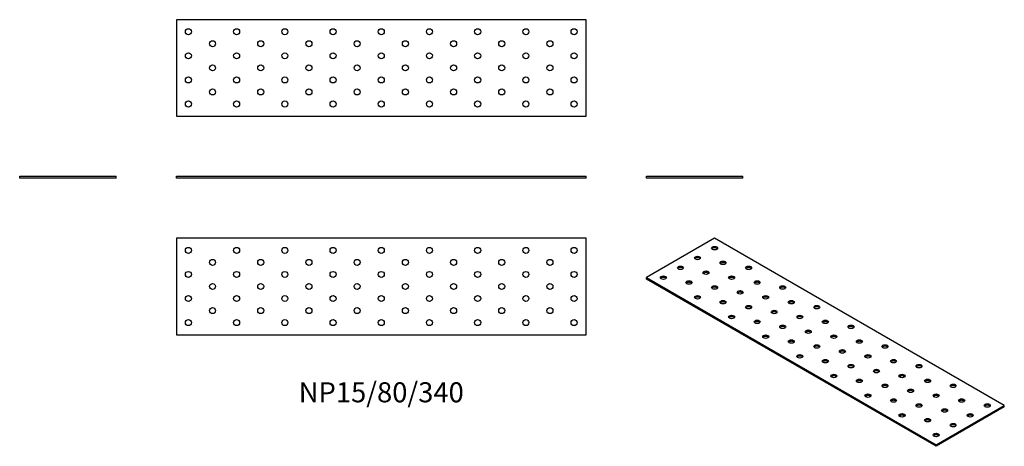
# Model space of a CAD drawing. Units: millimetres. Extents: x -300 to 517, y -223 to 132.
import ezdxf

# ---------------------------------------------------------------- set-up
doc = ezdxf.new("R2010")
doc.units = ezdxf.units.MM
doc.styles.get("Standard").update_dxf_attribs({"font": 'arial.ttf'})

# ---------------------------------------------------------------- blocks, each defined once
blk = doc.blocks.new('NP15_80_340-Front')
for p, q in [((-170, 1.5), (170, 1.5)), ((-170, 0), (-170, 1.5)), ((170, 0), (-170, 0)), ((170, 0), (170, 1.5))]:
    blk.add_line(p, q)
blk = doc.blocks.new('NP15_80_340-Left')
for p, q in [((-40, 1.5), (40, 1.5)), ((-40, 0), (-40, 1.5)), ((40, 0), (-40, 0)), ((40, 0), (40, 1.5))]:
    blk.add_line(p, q)
blk = doc.blocks.new('NP15_80_340-Right')
for p, q in [((-40, 1.5), (40, 1.5)), ((-40, 0), (-40, 1.5)), ((40, 0), (-40, 0)), ((40, 0), (40, 1.5))]:
    blk.add_line(p, q)
blk = doc.blocks.new('NP15_80_340-Top')
for p, q in [((-170, 40), (-170, -40)), ((170, 40), (-170, 40)), ((170, -40), (170, 40)), ((-170, -40), (170, -40))]:
    blk.add_line(p, q)
for centre in [(-160, 30), (-120, 30), (-80, 30), (-40, 30), (0, 30), (40, 30), (80, 30), (120, 30), (160, 30), (-140, 20), (-100, 20), (-60, 20), (-20, 20), (20, 20), (60, 20), (100, 20), (140, 20), (-160, 10), (-120, 10), (-80, 10), (-40, 10), (0, 10), (40, 10), (80, 10), (120, 10), (160, 10), (-140, 0), (-100, 0), (-60, 0), (-20, 0), (20, 0), (60, 0), (100, 0), (140, 0), (-160, -10), (-120, -10), (-80, -10), (-40, -10), (0, -10), (40, -10), (80, -10), (120, -10), (160, -10), (-140, -20), (-100, -20), (-60, -20), (-20, -20), (20, -20), (60, -20), (100, -20), (140, -20), (-160, -30), (-120, -30), (-80, -30), (-40, -30), (0, -30), (40, -30), (80, -30), (120, -30), (160, -30)]:
    blk.add_circle(centre, 2.5)
blk = doc.blocks.new('NP15_80_340-Bottom')
for p, q in [((170, 40), (-170, 40)), ((-170, 40), (-170, -40)), ((170, -40), (170, 40)), ((-170, -40), (170, -40))]:
    blk.add_line(p, q)
for centre in [(-160, 30), (-120, 30), (-80, 30), (-40, 30), (0, 30), (40, 30), (80, 30), (120, 30), (160, 30), (-140, 20), (-100, 20), (-60, 20), (-20, 20), (20, 20), (60, 20), (100, 20), (140, 20), (-160, 10), (-120, 10), (-80, 10), (-40, 10), (0, 10), (40, 10), (80, 10), (120, 10), (160, 10), (-140, 0), (-100, 0), (-60, 0), (-20, 0), (20, 0), (60, 0), (100, 0), (140, 0), (-160, -10), (-120, -10), (-80, -10), (-40, -10), (0, -10), (40, -10), (80, -10), (120, -10), (160, -10), (-140, -20), (-100, -20), (-60, -20), (-20, -20), (20, -20), (60, -20), (100, -20), (140, -20), (-160, -30), (-120, -30), (-80, -30), (-40, -30), (0, -30), (40, -30), (80, -30), (120, -30), (160, -30)]:
    blk.add_circle(centre, 2.5)
blk = doc.blocks.new('NP15_80_340-ISO')
for p, q in [((-91.92, 86.34), (-148.49, 53.68)), ((148.49, -52.46), (-91.92, 86.34)), ((-148.49, 53.68), (91.92, -85.12)), ((-148.49, 52.46), (-148.49, 53.68)), ((91.92, -86.34), (-148.49, 52.46)), ((91.92, -85.12), (148.49, -52.46)), ((148.49, -53.68), (91.92, -86.34)), ((148.49, -53.68), (148.49, -52.46)), ((91.92, -86.34), (91.92, -85.12))]:
    blk.add_line(p, q)
for centre in [(-91.92, 78.18), (-106.07, 70.01), (-84.85, 65.93), (-120.21, 61.85), (-98.99, 57.77), (-63.64, 61.85), (-134.35, 53.68), (-113.14, 49.6), (-77.78, 53.68), (-56.57, 49.6), (-91.92, 45.52), (-70.71, 41.44), (-35.36, 45.52), (-106.07, 37.35), (-84.85, 33.27), (-49.5, 37.35), (-28.28, 33.27), (-63.64, 29.19), (-42.43, 25.11), (-7.07, 29.19), (-77.78, 21.02), (-56.57, 16.94), (-21.21, 21.02), (0, 16.94), (-35.36, 12.86), (-14.14, 8.78), (21.21, 12.86), (-49.5, 4.69), (-28.28, 0.61), (7.07, 4.69), (28.28, 0.61), (-7.07, -3.47), (14.14, -7.55), (49.5, -3.47), (-21.21, -11.64), (0, -15.72), (35.36, -11.64), (56.57, -15.72), (21.21, -19.8), (42.43, -23.88), (77.78, -19.8), (7.07, -27.97), (28.28, -32.05), (63.64, -27.97), (84.85, -32.05), (49.5, -36.13), (70.71, -40.21), (106.07, -36.13), (35.36, -44.29), (56.57, -48.38), (91.92, -44.29), (113.14, -48.38), (77.78, -52.46), (98.99, -56.54), (134.35, -52.46), (63.64, -60.62), (84.85, -64.71), (120.21, -60.62), (106.07, -68.79), (91.92, -76.95)]:
    blk.add_ellipse(centre, major_axis=(-2.5, 0), ratio=0.57735)
for centre in [(-91.92, 76.95), (-106.07, 68.79), (-84.85, 64.71), (-120.21, 60.62), (-98.99, 56.54), (-63.64, 60.62), (-134.35, 52.46), (-113.14, 48.38), (-77.78, 52.46), (-56.57, 48.38), (-91.92, 44.29), (-70.71, 40.21), (-35.36, 44.29), (-106.07, 36.13), (-84.85, 32.05), (-49.5, 36.13), (-28.28, 32.05), (-63.64, 27.97), (-42.43, 23.88), (-7.07, 27.97), (-77.78, 19.8), (-56.57, 15.72), (-21.21, 19.8), (0, 15.72), (-35.36, 11.64), (-14.14, 7.55), (21.21, 11.64), (-49.5, 3.47), (-28.28, -0.61), (7.07, 3.47), (28.28, -0.61), (-7.07, -4.69), (14.14, -8.78), (49.5, -4.69), (-21.21, -12.86), (0, -16.94), (35.36, -12.86), (56.57, -16.94), (21.21, -21.02), (42.43, -25.11), (77.78, -21.02), (7.07, -29.19), (28.28, -33.27), (63.64, -29.19), (84.85, -33.27), (49.5, -37.35), (70.71, -41.44), (106.07, -37.35), (35.36, -45.52), (56.57, -49.6), (91.92, -45.52), (113.14, -49.6), (77.78, -53.68), (98.99, -57.77), (134.35, -53.68), (63.64, -61.85), (84.85, -65.93), (120.21, -61.85), (106.07, -70.01), (91.92, -78.18)]:
    blk.add_ellipse(centre, major_axis=(-2.5, 0), ratio=0.57735, start_param=3.579742, end_param=5.845036)

msp = doc.modelspace()

# ---------------------------------------------------------------- block references
for name, p in [('NP15_80_340-Bottom', (0, 91.5)), ('NP15_80_340-Right', (-260, 0)), ('NP15_80_340-Front', (0, 0)), ('NP15_80_340-Left', (260, 0)), ('NP15_80_340-Top', (0, -90)), ('NP15_80_340-ISO', (368.49, -136.34))]:
    msp.add_blockref(name, p)

# ---------------------------------------------------------------- texts
at = {"insert": (0, -180), "char_height": 16.6667, "attachment_point": 5}
msp.add_mtext('NP15/80/340', dxfattribs=at)

doc.saveas('drawing.dxf')
